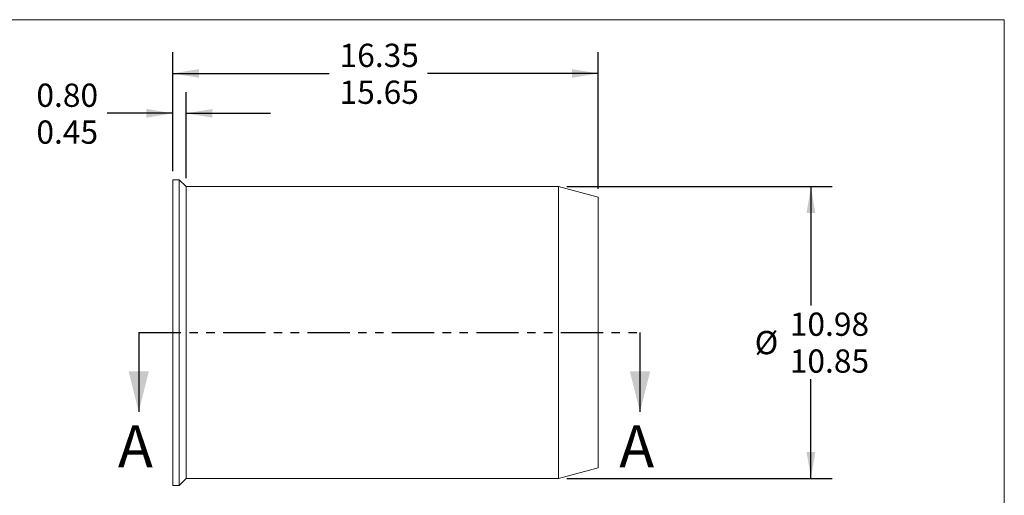
# Model space of a CAD drawing. Units: millimetres. Extents: x 8 to 270, y 5 to 208.
# Drawn here: x 122 to 270, y 136 to 208 of the extents above; entities that cross this region are included whole.
import ezdxf

# ---------------------------------------------------------------- set-up
doc = ezdxf.new("R2010")
doc.units = ezdxf.units.MM
doc.linetypes.add('PHANTOM', pattern=[12.7, 6.35, -1.27, 1.27, -1.27, 1.27, -1.27])
doc.layers.add('LOGO__2', color=250, linetype='Continuous')
doc.styles.add('SLDTEXTSTYLE16', font='TXT', dxfattribs={"width": 0.75})
doc.dimstyles.new('SLDDIMSTYLE0', dxfattribs={"dimtxt": 3.5, "dimasz": 3.9624, "dimexe": 0, "dimexo": 0.0625, "dimgap": 0.875, "dimtad": 0, "dimtih": 1, "dimtoh": 1, "dimlfac": 0.25, "dimzin": 4, "dimdsep": 46, "dimtxsty": 'SLDTEXTSTYLE16', "dimsah": 1, "dimcen": 0.09, "dimadec": 0, "dimazin": 0, "dimlim": 1, "dimtp": 0.35, "dimtm": 0.35, "dimtfac": 1, "dimtofl": 0, "dimtmove": 0, "dimatfit": 3, "dimfxl": 0, "dimtolj": 1, "dimtzin": 12, "dimarcsym": 0})
doc.dimstyles.new('SLDDIMSTYLE1', dxfattribs={"dimtxt": 3.5, "dimasz": 3.9624, "dimexe": 0, "dimexo": 0.0625, "dimgap": 0.875, "dimtad": 0, "dimtih": 1, "dimtoh": 1, "dimlfac": 0.25, "dimzin": 0, "dimdsep": 46, "dimtxsty": 'SLDTEXTSTYLE16', "dimsah": 1, "dimcen": 0.09, "dimadec": 0, "dimazin": 0, "dimlim": 1, "dimtp": 0.3, "dimtm": 0.05, "dimtfac": 1, "dimtofl": 0, "dimtmove": 0, "dimatfit": 3, "dimfxl": 0, "dimtolj": 1, "dimtzin": 0, "dimarcsym": 0})
doc.dimstyles.new('SLDDIMSTYLE2', dxfattribs={"dimtxt": 3.5, "dimasz": 3.9624, "dimexe": 0, "dimexo": 0.0625, "dimgap": 0.875, "dimtad": 0, "dimtih": 1, "dimtoh": 1, "dimlfac": 0.25, "dimzin": 12, "dimdsep": 46, "dimtxsty": 'SLDTEXTSTYLE16', "dimsah": 1, "dimcen": 0.09, "dimadec": 0, "dimazin": 0, "dimlim": 1, "dimtm": 0.13, "dimtfac": 1, "dimtofl": 0, "dimtmove": 0, "dimatfit": 3, "dimfxl": 0, "dimtolj": 1, "dimtzin": 12, "dimarcsym": 0})

# ---------------------------------------------------------------- blocks, each defined once
blk = doc.blocks.new('*D7')
at = {"layer": 'LOGO__2'}
for p, q in [((144.91, 185.26), (144.91, 203.17)), ((208.91, 182.61), (208.91, 203.17)), ((144.91, 199.99), (168.41, 199.99)), ((208.91, 199.99), (183.22, 199.99))]:
    blk.add_line(p, q, dxfattribs=at)
for points in [[(144.91, 199.99), (148.87, 199.33), (148.87, 200.65)], [(208.91, 199.99), (204.95, 200.65), (204.95, 199.33)]]:
    blk.add_solid(points, dxfattribs=at)
at = {"layer": 'LOGO__2', "char_height": 3.5, "attachment_point": 1, "style": 'SLDTEXTSTYLE16'}
for s, insert in [('16.35', (170, 204.46)), ('15.65', (170, 198.91))]:
    blk.add_mtext(s, dxfattribs=dict(at, insert=insert))
blk = doc.blocks.new('*D8')
at = {"layer": 'LOGO__2'}
for p, q in [((144.91, 185.26), (144.91, 197.17)), ((146.91, 184.22), (146.91, 197.17)), ((144.91, 193.99), (135.02, 193.99)), ((146.91, 193.99), (159.61, 193.99))]:
    blk.add_line(p, q, dxfattribs=at)
for points in [[(144.91, 193.99), (140.95, 194.65), (140.95, 193.33)], [(146.91, 193.99), (150.87, 193.33), (150.87, 194.65)]]:
    blk.add_solid(points, dxfattribs=at)
at = {"layer": 'LOGO__2', "char_height": 3.5, "attachment_point": 1, "style": 'SLDTEXTSTYLE16'}
for s, insert in [('0.80', (124.39, 198.46)), ('0.45', (124.39, 192.91))]:
    blk.add_mtext(s, dxfattribs=dict(at, insert=insert))
blk = doc.blocks.new('*D9')
at = {"layer": 'LOGO__2'}
for p, q in [((204.18, 182.95), (244.08, 182.95)), ((240.91, 182.95), (240.91, 165.08)), ((240.91, 139.03), (240.91, 153.98)), ((204.18, 139.03), (244.08, 139.03))]:
    blk.add_line(p, q, dxfattribs=at)
for points in [[(240.91, 182.95), (240.25, 178.99), (241.57, 178.99)], [(240.91, 139.03), (241.57, 142.99), (240.25, 142.99)]]:
    blk.add_solid(points, dxfattribs=at)
at = {"layer": 'LOGO__2', "char_height": 3.5, "attachment_point": 1, "style": 'SLDTEXTSTYLE16'}
for s, insert in [('10.98', (237.73, 164)), ('%%c', (232.45, 161.23)), ('10.85', (237.73, 158.45))]:
    blk.add_mtext(s, dxfattribs=dict(at, insert=insert))

msp = doc.modelspace()

# ---------------------------------------------------------------- linework, layer by layer
at = {"color": 7, "linetype": 'Continuous', "lineweight": 0}
for p in [(8.38, 208.079), (270, 9.959)]:
    msp.add_line(p, (270, 208.079), dxfattribs=at)
at = {"color": 7, "linetype": 'Continuous', "lineweight": 15}
for p, q in [((145.87, 183.99), (144.91, 183.99)), ((144.91, 160.99), (144.91, 183.99)), ((146.91, 182.95), (145.87, 183.99)), ((145.87, 160.99), (145.87, 183.99)), ((202.91, 182.95), (146.91, 182.95)), ((146.91, 160.99), (146.91, 182.95)), ((208.91, 181.343), (202.91, 182.95)), ((202.91, 160.99), (202.91, 182.95)), ((208.91, 160.99), (208.91, 181.343)), ((144.91, 137.99), (144.91, 160.99)), ((145.87, 137.99), (145.87, 160.99)), ((146.91, 139.03), (146.91, 160.99)), ((202.91, 139.03), (202.91, 160.99)), ((208.91, 140.638), (208.91, 160.99)), ((202.91, 139.03), (208.91, 140.638)), ((144.91, 137.99), (145.87, 137.99)), ((145.87, 137.99), (146.91, 139.03)), ((146.91, 139.03), (202.91, 139.03))]:
    msp.add_line(p, q, dxfattribs=at)
at = {"color": 7, "linetype": 'PHANTOM', "lineweight": 30}
msp.add_line((139.779, 160.99), (215.193, 160.99), dxfattribs=at)
at = {"color": 7, "linetype": 'Continuous', "lineweight": 30}
for p, q in [((139.779, 160.99), (139.779, 149.052)), ((215.193, 160.99), (215.193, 149.052))]:
    msp.add_line(p, q, dxfattribs=at)
for points in [[(139.779, 149.052), (141.303, 155.148), (138.255, 155.148)], [(215.193, 149.052), (216.717, 155.148), (213.669, 155.148)]]:
    msp.add_solid(points, dxfattribs=at)

# ---------------------------------------------------------------- texts
at = {"color": 7, "linetype": 'Continuous', "char_height": 6.35, "attachment_point": 1, "style": 'SLDTEXTSTYLE16'}
for insert in [(136.648, 147.035), (212.062, 147.035)]:
    msp.add_mtext('A', dxfattribs=dict(at, insert=insert))

# ---------------------------------------------------------------- dimensions: what is measured, and where the dimension line sits
at = {"layer": 'LOGO__2'}
for base, p1, p2, dimstyle, picture, middle in [((208.91, 199.99), (144.91, 183.99), (208.91, 181.343), 'SLDDIMSTYLE0', '*D7', (175.815, 199.99)), ((144.91, 193.99), (146.91, 182.95), (144.91, 183.99), 'SLDDIMSTYLE1', '*D8', (128.91, 193.99))]:
    dim = msp.add_linear_dim(base=base, p1=p1, p2=p2, dimstyle=dimstyle, dxfattribs=at)
    dim.commit()
    dim.dimension.update_dxf_attribs({"geometry": picture, "text_midpoint": middle, "dimtype": 160})
dim = msp.add_linear_dim(base=(240.91, 139.03), p1=(202.91, 182.95), p2=(202.91, 139.03), angle=90, text='%%c<>', dimstyle='SLDDIMSTYLE2', dxfattribs=at)
dim.commit()
dim.dimension.update_dxf_attribs({"geometry": '*D9', "text_midpoint": (240.91, 159.531), "dimtype": 160})

doc.saveas('drawing.dxf')
